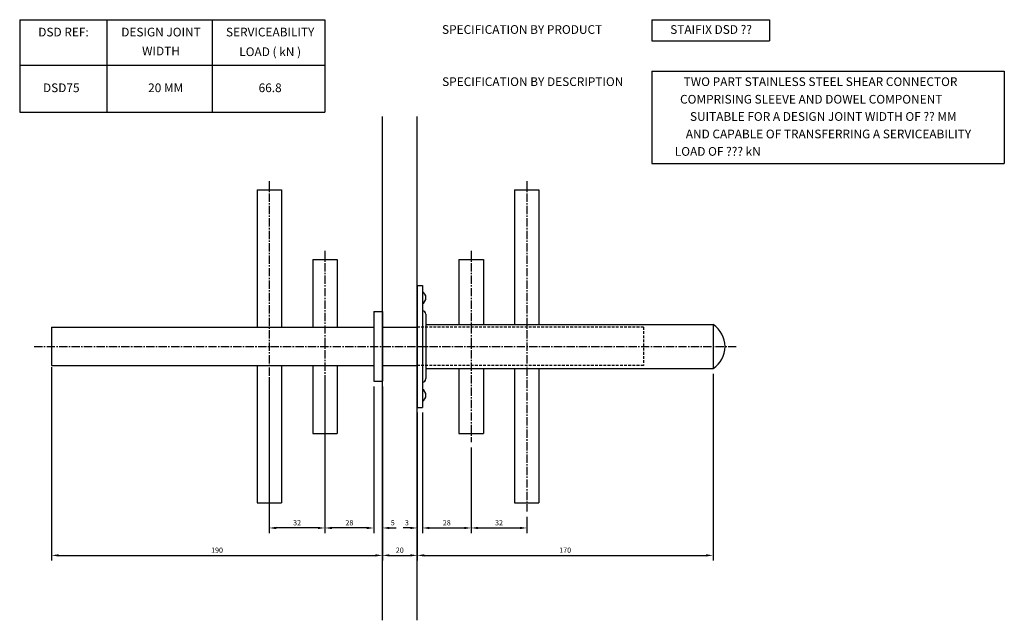
# Model space of a CAD drawing. Extents: x -228 to 337, y -157 to 188.
import ezdxf
from ezdxf.enums import TextEntityAlignment as Align

# ---------------------------------------------------------------- set-up
doc = ezdxf.new("R2010")
doc.units = 0
doc.header["$LTSCALE"] = 0.25
doc.header["$MEASUREMENT"] = 0
doc.linetypes.add('CENTER2', pattern=[28.575, 19.05, -3.175, 3.175, -3.175])
doc.linetypes.add('HIDDEN', pattern=[9.525, 6.35, -3.175])
doc.layers.get('0').update_dxf_attribs({"linetype": 'CONTINUOUS'})
doc.layers.get('DEFPOINTS').update_dxf_attribs({"linetype": 'CONTINUOUS'})
for name, color, linetype in [('20MM-DIMS', 1, 'CONTINUOUS'), ('20MM-JOINT', 7, 'CONTINUOUS'), ('ANCON-DSD', 3, 'CONTINUOUS'), ('CONCRETE', 2, 'CONTINUOUS'), ('DIMS', 1, 'CONTINUOUS'), ('SPECD', 6, 'CONTINUOUS'), ('SPECP', 6, 'CONTINUOUS')]:
    doc.layers.add(name, color=color, linetype=linetype)
doc.styles.add('ROMANS', font='romans')
doc.styles.get("Standard").update_dxf_attribs({"font": 'txt.shx'})
doc.dimstyles.new('1-2', dxfattribs={"dimscale": 0, "dimtxt": 3, "dimasz": 4, "dimexe": 3, "dimexo": 3, "dimgap": 1.5, "dimtad": 1, "dimzin": 12, "dimdsep": 46, "dimtxsty": 'Standard', "dimcen": -3, "dimdle": 1.25, "dimadec": 0, "dimazin": 0, "dimtfac": 0.75, "dimtofl": 0, "dimtmove": 2, "dimatfit": 3, "dimfxl": 0, "dimtvp": 1.5, "dimtolj": 1, "dimtzin": 12, "dimarcsym": 0})

# ---------------------------------------------------------------- blocks, each defined once
blk = doc.blocks.new('*D3')
at = {"color": 0, "linetype": 'ByBlock'}
for p, q in [((31, -58), (31, -107.31)), ((3, -78.01), (3, -107.31)), ((7, -104.31), (27, -104.31))]:
    blk.add_line(p, q, dxfattribs=at)
for points in [[(7, -103.64), (7, -104.97), (3, -104.31)], [(27, -103.64), (27, -104.97), (31, -104.31)]]:
    blk.add_solid(points, dxfattribs=at)
at = {"layer": 'DEFPOINTS', "color": 0, "linetype": 'ByBlock'}
for p in [(31, -55), (3, -75.01), (31, -104.31)]:
    blk.add_point(p, dxfattribs=at)
at = {"color": 0, "linetype": 'ByBlock', "style": 'ROMANS'}
blk.add_text('28', height=3, dxfattribs=at).set_placement((17, -101.31), align=Align.MIDDLE_CENTER)
blk = doc.blocks.new('*D8')
at = {"color": 0, "linetype": 'ByBlock'}
for p, q in [((31, -58), (31, -107.31)), ((62.96, -97.92), (62.96, -107.31)), ((35, -104.31), (58.96, -104.31))]:
    blk.add_line(p, q, dxfattribs=at)
for points in [[(35, -103.64), (35, -104.97), (31, -104.31)], [(58.96, -103.64), (58.96, -104.97), (62.96, -104.31)]]:
    blk.add_solid(points, dxfattribs=at)
at = {"layer": 'DEFPOINTS', "color": 0, "linetype": 'ByBlock'}
for p in [(31, -55), (62.96, -94.92), (62.96, -104.31)]:
    blk.add_point(p, dxfattribs=at)
at = {"color": 0, "linetype": 'ByBlock', "style": 'ROMANS'}
blk.add_text('32', height=3, dxfattribs=at).set_placement((46.98, -101.31), align=Align.MIDDLE_CENTER)
blk = doc.blocks.new('*D4')
at = {"color": 0, "linetype": 'ByBlock'}
for p, q in [((0, -38.01), (0, -107.31)), ((3, -38.01), (3, -107.31)), ((-4, -104.31), (-8, -104.31)), ((7, -104.31), (11, -104.31))]:
    blk.add_line(p, q, dxfattribs=at)
for points in [[(-4, -103.64), (-4, -104.97), (0, -104.31)], [(7, -103.64), (7, -104.97), (3, -104.31)]]:
    blk.add_solid(points, dxfattribs=at)
at = {"layer": 'DEFPOINTS', "color": 0, "linetype": 'ByBlock'}
for p in [(0, -35.01), (3, -35.01), (0, -104.31)]:
    blk.add_point(p, dxfattribs=at)
at = {"color": 0, "linetype": 'ByBlock', "style": 'ROMANS'}
blk.add_text('3', height=3, dxfattribs=at).set_placement((-5.94, -101.31), align=Align.MIDDLE_CENTER)
blk = doc.blocks.new('*D1')
at = {"color": 0, "linetype": 'ByBlock'}
for p, q in [((-85, -18), (-85, -107.31)), ((-53, -18), (-53, -107.31)), ((-57, -104.31), (-81, -104.31))]:
    blk.add_line(p, q, dxfattribs=at)
for points in [[(-81, -103.64), (-81, -104.97), (-85, -104.31)], [(-57, -103.64), (-57, -104.97), (-53, -104.31)]]:
    blk.add_solid(points, dxfattribs=at)
at = {"layer": 'DEFPOINTS', "color": 0, "linetype": 'ByBlock'}
for p in [(-85, -15), (-53, -15), (-85, -104.31)]:
    blk.add_point(p, dxfattribs=at)
at = {"color": 0, "linetype": 'ByBlock', "style": 'ROMANS'}
blk.add_text('32', height=3, dxfattribs=at).set_placement((-69, -101.31), align=Align.MIDDLE_CENTER)
blk = doc.blocks.new('*D0')
at = {"color": 0, "linetype": 'ByBlock'}
for p, q in [((-53, -18), (-53, -107.31)), ((-25, -60.5), (-25, -107.31)), ((-29, -104.31), (-49, -104.31))]:
    blk.add_line(p, q, dxfattribs=at)
for points in [[(-49, -103.64), (-49, -104.97), (-53, -104.31)], [(-29, -103.64), (-29, -104.97), (-25, -104.31)]]:
    blk.add_solid(points, dxfattribs=at)
at = {"layer": 'DEFPOINTS', "color": 0, "linetype": 'ByBlock'}
for p in [(-53, -15), (-25, -57.5), (-53, -104.31)]:
    blk.add_point(p, dxfattribs=at)
at = {"color": 0, "linetype": 'ByBlock', "style": 'ROMANS'}
blk.add_text('28', height=3, dxfattribs=at).set_placement((-39, -101.31), align=Align.MIDDLE_CENTER)
blk = doc.blocks.new('*D7')
at = {"color": 0, "linetype": 'ByBlock'}
for p, q in [((-25, -23), (-25, -107.31)), ((-20, -23), (-20, -107.31)), ((-29, -104.31), (-33, -104.31)), ((-16, -104.31), (-12, -104.31))]:
    blk.add_line(p, q, dxfattribs=at)
for points in [[(-29, -103.64), (-29, -104.97), (-25, -104.31)], [(-16, -103.64), (-16, -104.97), (-20, -104.31)]]:
    blk.add_solid(points, dxfattribs=at)
at = {"layer": 'DEFPOINTS', "color": 0, "linetype": 'ByBlock'}
for p in [(-25, -20), (-20, -20), (-20, -104.31)]:
    blk.add_point(p, dxfattribs=at)
at = {"color": 0, "linetype": 'ByBlock', "style": 'ROMANS'}
blk.add_text('5', height=3, dxfattribs=at).set_placement((-14.02, -101.31), align=Align.MIDDLE_CENTER)
blk = doc.blocks.new('*D2')
at = {"color": 0, "linetype": 'ByBlock'}
for p, q in [((-20, -60.5), (-20, -123.05)), ((0, -78.01), (0, -123.05)), ((-16, -120.05), (-4, -120.05))]:
    blk.add_line(p, q, dxfattribs=at)
for points in [[(-16, -119.38), (-16, -120.71), (-20, -120.05)], [(-4, -119.38), (-4, -120.71), (0, -120.05)]]:
    blk.add_solid(points, dxfattribs=at)
at = {"layer": 'DEFPOINTS', "color": 0, "linetype": 'ByBlock'}
for p in [(-20, -57.5), (0, -75.01), (0, -120.05)]:
    blk.add_point(p, dxfattribs=at)
at = {"color": 0, "linetype": 'ByBlock', "style": 'ROMANS'}
blk.add_text('20', height=3, dxfattribs=at).set_placement((-10, -117.05), align=Align.MIDDLE_CENTER)
blk = doc.blocks.new('*D6')
at = {"color": 0, "linetype": 'ByBlock'}
for p, q in [((-210, -11.87), (-210, -123.06)), ((-20, -23), (-20, -123.06)), ((-206, -120.06), (-24, -120.06))]:
    blk.add_line(p, q, dxfattribs=at)
for points in [[(-206, -119.4), (-206, -120.73), (-210, -120.06)], [(-24, -119.4), (-24, -120.73), (-20, -120.06)]]:
    blk.add_solid(points, dxfattribs=at)
at = {"layer": 'DEFPOINTS', "color": 0, "linetype": 'ByBlock'}
for p in [(-210, -8.87), (-20, -20), (-20, -120.06)]:
    blk.add_point(p, dxfattribs=at)
at = {"color": 0, "linetype": 'ByBlock', "style": 'ROMANS'}
blk.add_text('190', height=3, dxfattribs=at).set_placement((-115, -117.06), align=Align.MIDDLE_CENTER)
blk = doc.blocks.new('*D5')
at = {"color": 0, "linetype": 'ByBlock'}
for p, q in [((170, -15.7), (170, -123.06)), ((0, -38.01), (0, -123.06)), ((4, -120.06), (166, -120.06))]:
    blk.add_line(p, q, dxfattribs=at)
for points in [[(4, -119.4), (4, -120.73), (0, -120.06)], [(166, -119.4), (166, -120.73), (170, -120.06)]]:
    blk.add_solid(points, dxfattribs=at)
at = {"layer": 'DEFPOINTS', "color": 0, "linetype": 'ByBlock'}
for p in [(170, -12.7), (0, -35.01), (170, -120.06)]:
    blk.add_point(p, dxfattribs=at)
at = {"color": 0, "linetype": 'ByBlock', "style": 'ROMANS'}
blk.add_text('170', height=3, dxfattribs=at).set_placement((85, -117.06), align=Align.MIDDLE_CENTER)

msp = doc.modelspace()

# ---------------------------------------------------------------- linework, layer by layer
at = {"layer": '20MM-JOINT', "color": 6}
for p, q in [((-228.369, 187.774), (-228.369, 134.676)), ((-228.369, 187.774), (-52.99, 187.774)), ((-178.369, 187.774), (-178.369, 134.676)), ((-117.86, 187.774), (-117.86, 134.676)), ((-52.99, 187.774), (-52.99, 134.676)), ((-228.369, 161.703), (-52.99, 161.703)), ((-228.369, 134.676), (-52.99, 134.676))]:
    msp.add_line(p, q, dxfattribs=at)
at = {"layer": '20MM-JOINT', "color": 2}
msp.add_line((-20, -157.369), (-20, 132.105), dxfattribs=at)
at = {"layer": '20MM-JOINT', "color": 1, "linetype": 'CENTER2'}
for p, q in [((-85, 95.076), (-85, -94.924)), ((-53, 55), (-53, -55)), ((-220, 0), (0, 0))]:
    msp.add_line(p, q, dxfattribs=at)
at = {"layer": '20MM-JOINT', "color": 3, "linetype": 'Continuous'}
for p, q in [((-92, 90.076), (-78, 90.076)), ((-92, 90.076), (-92, 11.132)), ((-78, 90.076), (-78, 11.132)), ((-60, 50), (-46, 50)), ((-60, 50), (-60, 11.132)), ((-46, 50), (-46, 11.132)), ((-210, 11.132), (-25, 11.132)), ((-20, 11.132), (0, 11.132)), ((-210, -10.868), (-25, -10.868)), ((-92, -10.868), (-92, -89.924)), ((-78, -10.868), (-78, -89.924)), ((-60, -10.868), (-60, -50)), ((-46, -10.868), (-46, -50)), ((-20, -10.868), (0, -10.868)), ((-60, -50), (-46, -50)), ((-92, -89.924), (-78, -89.924))]:
    msp.add_line(p, q, dxfattribs=at)
at = {"layer": '20MM-JOINT', "color": 3}
for p, q in [((-25, 20), (-20, 20)), ((-25, 20), (-25, -20)), ((-20, 20), (-20, -20)), ((-210, 11.132), (-210, -10.868)), ((-25, -20), (-20, -20))]:
    msp.add_line(p, q, dxfattribs=at)
at = {"layer": '20MM-JOINT', "color": 3, "linetype": 'HIDDEN'}
for p, q in [((130, 11.132), (0, 11.132)), ((130, 11.132), (130, -10.868)), ((130, -10.868), (0, -10.868))]:
    msp.add_line(p, q, dxfattribs=at)
at = {"layer": 'ANCON-DSD', "linetype": 'Continuous'}
for p, q in [((55.962, 90.076), (69.962, 90.076)), ((55.962, 90.076), (55.962, 12.7)), ((69.962, 90.076), (69.962, 12.7)), ((23.997, 50), (37.997, 50)), ((23.997, 50), (23.997, 12.7)), ((37.997, 50), (37.997, 12.7)), ((5, 12.7), (169.997, 12.7)), ((23.997, -12.7), (23.997, -50)), ((37.997, -12.7), (37.997, -50)), ((55.962, -12.7), (55.962, -89.924)), ((69.962, -12.7), (69.962, -89.924)), ((23.997, -50), (37.997, -50)), ((55.962, -89.924), (69.962, -89.924))]:
    msp.add_line(p, q, dxfattribs=at)
at = {"layer": 'ANCON-DSD'}
for p, q in [((0, 34.991), (0, 35.009)), ((0, 35.009), (0, -35.009)), ((0, 34.991), (3, 34.991)), ((3, 34.991), (3, -35.009)), ((5, 18.491), (5, -18.509)), ((169.997, 12.7), (169.997, -12.7)), ((5, -12.7), (169.997, -12.7)), ((0, -35.009), (3, -35.009))]:
    msp.add_line(p, q, dxfattribs=at)
for centre, radius, start, end in [((0.938, 27.991), 4.062, 300.51024, 59.48976), ((3, 18.491), 1.997, 0, 90), ((161.778, -0.068), 15.1, 303.4718, 56.5282), ((3, -18.509), 2, 270, 0), ((0.938, -28.009), 4.062, 300.51024, 59.48976)]:
    msp.add_arc(centre, radius, start, end, dxfattribs=at)
at = {"layer": 'CONCRETE'}
msp.add_line((0, -157.36), (0, 132.114), dxfattribs=at)
at = {"layer": 'DIMS', "linetype": 'CENTER2'}
for p, q in [((62.962, 95.076), (62.962, -94.924)), ((30.997, 55), (30.997, -55)), ((0, 0), (183.289, 0))]:
    msp.add_line(p, q, dxfattribs=at)
at = {"layer": 'SPECD', "color": 6}
for p, q in [((134.794, 158.247), (134.794, 105.214)), ((134.794, 158.247), (337.281, 158.247)), ((337.281, 158.247), (337.281, 105.214)), ((134.794, 105.214), (337.281, 105.214))]:
    msp.add_line(p, q, dxfattribs=at)
at = {"layer": 'SPECP', "color": 6}
for p, q in [((134.794, 187.614), (134.794, 175.696)), ((134.794, 187.614), (202.384, 187.614)), ((202.384, 187.614), (202.384, 175.696)), ((134.794, 175.696), (202.384, 175.696))]:
    msp.add_line(p, q, dxfattribs=at)

# ---------------------------------------------------------------- texts
at = {"layer": '20MM-JOINT', "color": 6, "style": 'ROMANS'}
for s, p in [('DSD REF:', (-203.2, 180.008)), ('DESIGN JOINT', (-147.193, 180.008)), ('SERVICEABILITY', (-84.483, 180.013)), ('WIDTH', (-147.193, 169.111)), ('LOAD ( kN )', (-84.483, 168.713)), ('DSD75', (-204.483, 147.991)), ('20 MM', (-144.483, 147.991)), ('66.8', (-84.483, 147.991))]:
    msp.add_text(s, height=5, dxfattribs=at).set_placement(p, align=Align.MIDDLE)
at = {"layer": 'SPECD', "color": 1, "style": 'ROMANS'}
msp.add_text('SPECIFICATION BY DESCRIPTION', height=5, dxfattribs=at).set_placement((66.359, 151.507), align=Align.MIDDLE)
at = {"layer": 'SPECD', "color": 6, "style": 'ROMANS'}
for s, p in [('TWO PART STAINLESS STEEL SHEAR CONNECTOR', (231.705, 151.507)), ('COMPRISING SLEEVE AND DOWEL COMPONENT', (226.34, 141.402)), ('SUITABLE FOR A DESIGN JOINT WIDTH OF ?? MM', (233.304, 131.501)), ('AND CAPABLE OF TRANSFERRING A SERVICEABILITY', (236.258, 121.452)), ('LOAD OF ??? kN', (172.682, 111.417))]:
    msp.add_text(s, height=5, dxfattribs=at).set_placement(p, align=Align.MIDDLE)
at = {"layer": 'SPECP', "color": 1, "style": 'ROMANS'}
msp.add_text('SPECIFICATION BY PRODUCT', height=5, dxfattribs=at).set_placement((60.255, 181.477), align=Align.MIDDLE)
at = {"layer": 'SPECP', "color": 6, "style": 'ROMANS'}
msp.add_text('STAIFIX DSD ??', height=5, dxfattribs=at).set_placement((168.812, 181.477), align=Align.MIDDLE)

# ---------------------------------------------------------------- dimensions: what is measured, and where the dimension line sits
at = {"layer": '20MM-DIMS'}
dim = msp.add_linear_dim(base=(-20, -120.064), p1=(-210, -8.868), p2=(-20, -20), dimstyle='1-2', dxfattribs=at)
dim.commit()
dim.dimension.update_dxf_attribs({"geometry": '*D6', "text_midpoint": (-115, -117.064)})
at = {"layer": '20MM-DIMS', "color": 1}
for base, p1, p2, picture, middle in [((-85, -104.306), (-53, -15), (-85, -15), '*D1', (-69, -101.306)), ((-53, -104.306), (-25, -57.496), (-53, -15), '*D0', (-39, -101.306)), ((0, -120.048), (-20, -57.496), (0, -75.009), '*D2', (-10, -117.048))]:
    dim = msp.add_linear_dim(base=base, p1=p1, p2=p2, dimstyle='1-2', dxfattribs=at)
    dim.commit()
    dim.dimension.update_dxf_attribs({"geometry": picture, "text_midpoint": middle})
at = {"layer": '20MM-DIMS'}
dim = msp.add_linear_dim(base=(-20, -104.306), p1=(-25, -20), p2=(-20, -20), dimstyle='1-2', dxfattribs=at)
dim.commit()
dim.dimension.update_dxf_attribs({"geometry": '*D7', "text_midpoint": (-14.018, -101.306), "dimtype": 128})
at = {"layer": 'DIMS'}
for base, p1, p2, picture, middle in [((169.997, -120.064), (0, -35.009), (169.997, -12.7), '*D5', (84.998, -117.064)), ((30.997, -104.306), (3, -75.009), (30.997, -55), '*D3', (16.998, -101.306))]:
    dim = msp.add_linear_dim(base=base, p1=p1, p2=p2, dimstyle='1-2', dxfattribs=at)
    dim.commit()
    dim.dimension.update_dxf_attribs({"geometry": picture, "text_midpoint": middle})
dim = msp.add_linear_dim(base=(0, -104.306), p1=(3, -35.009), p2=(0, -35.009), dimstyle='1-2', dxfattribs=at)
dim.commit()
dim.dimension.update_dxf_attribs({"geometry": '*D4', "text_midpoint": (-5.936, -101.306), "dimtype": 128})
dim = msp.add_linear_dim(base=(62.962, -104.306), p1=(30.997, -55), p2=(62.962, -94.924), text='32', dimstyle='1-2', dxfattribs=at)
dim.commit()
dim.dimension.update_dxf_attribs({"geometry": '*D8', "text_midpoint": (46.979, -101.306)})

doc.saveas('drawing.dxf')
